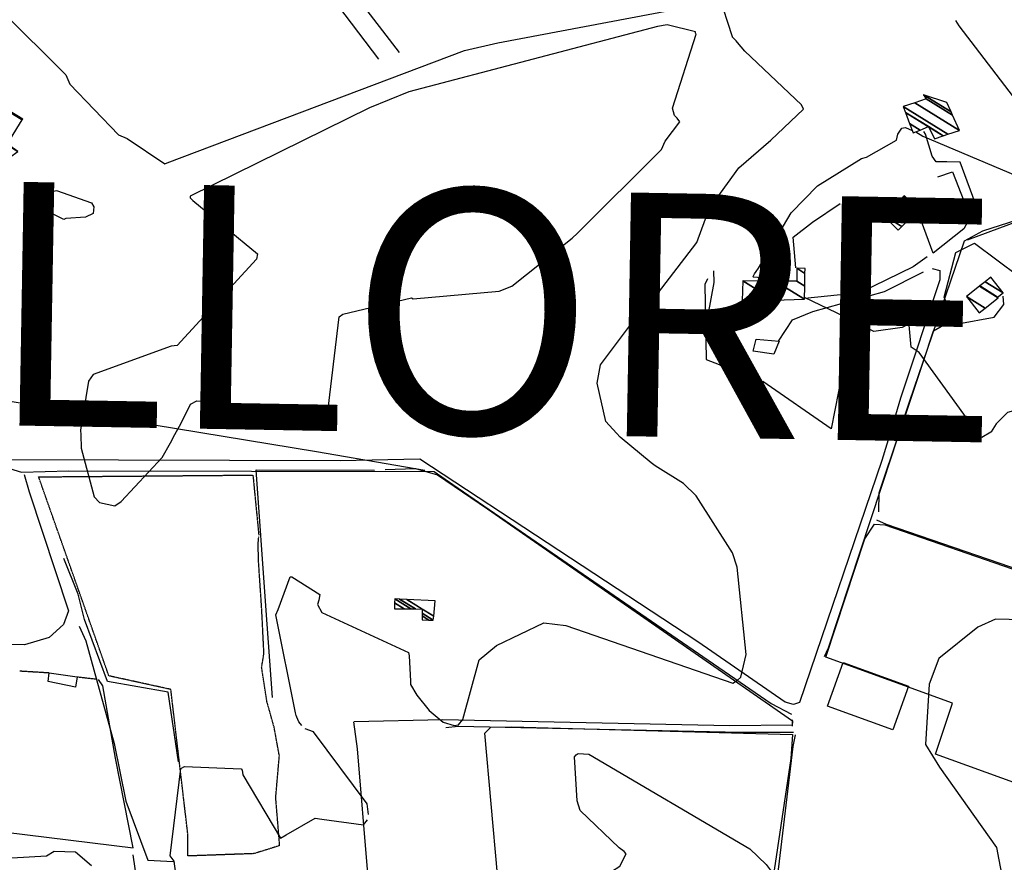
# Model space of a CAD drawing. Extents: x 512709 to 527037, y 4381815 to 4391100.
# Drawn here: x 523962 to 524467, y 4383934 to 4384366 of the extents above; entities that cross this region are included whole.
import ezdxf

# ---------------------------------------------------------------- set-up
doc = ezdxf.new("R2010")
doc.units = 0
doc.header["$MEASUREMENT"] = 0
doc.linetypes.add('HIDDEN', pattern=[0.375, 0.25, -0.125])
for name, color, linetype in [('1', 7, 'CONTINUOUS'), ('33', 7, 'CONTINUOUS'), ('38', 7, 'CONTINUOUS'), ('47', 7, 'CONTINUOUS'), ('50', 7, 'CONTINUOUS'), ('8', 6, 'CONTINUOUS'), ('9', 7, 'CONTINUOUS')]:
    doc.layers.add(name, color=color, linetype=linetype)
doc.styles.get("Standard").update_dxf_attribs({"font": 'txt', "height": 0.2})

msp = doc.modelspace()

# ---------------------------------------------------------------- linework, layer by layer
at = {"layer": '33', "color": 7, "linetype": 'HIDDEN'}
for p, q in [((523962.03, 4384032.33), (523976.87, 4384031.42)), ((523991.41, 4384029.3), (524001.71, 4384028.09))]:
    msp.add_line(p, q, dxfattribs=at)
for points in [[(524095.4, 4383942.69), (524082.27, 4383938.58), (524048.34, 4383937.37), (524048.34, 4383947.97), (524039.56, 4384022.8), (524007.75, 4384029.76), (523971.7, 4384131.85), (524081.67, 4384132.76), (524084.69, 4384101.86)], [(524095.4, 4383942.69), (524093.39, 4383967.39), (524095.25, 4383988.74), (524092.52, 4384003.59), (524088.87, 4384016.48), (524086.15, 4384034.13), (524087.33, 4384041.27), (524086.2, 4384063.98), (524084.61, 4384087.87), (524084.34, 4384097.12), (524084.67, 4384101.25)]]:
    msp.add_lwpolyline(points, dxfattribs=at)
at = {"layer": '38', "color": 7, "linetype": 'Continuous'}
for points in [[(524413.54, 4384154.73), (524418.65, 4384170.29), (524446.93, 4384252.92), (524456.21, 4384257.97), (524597.92, 4384303.3), (524627.51, 4384305.27), (524775.62, 4384315.07), (524804.43, 4384311.43), (524897.97, 4384301.01), (524906.68, 4384304.95), (524920.01, 4384318.24), (524920.32, 4384320.79)], [(524454.61, 4384264.72), (524453.51, 4384269.14), (524444.59, 4384293.23), (524437.79, 4384293.43), (524432.34, 4384293.5), (524430.32, 4384296.27), (524426.88, 4384307.68), (524426.02, 4384309.03)], [(524314.98, 4384233.38), (524313.56, 4384230.48), (524314.28, 4384191.98), (524320.99, 4384189.57), (524337.9, 4384179.79), (524342.12, 4384178.55)], [(524437.55, 4384212.24), (524443.51, 4384210.38), (524462.03, 4384213.78), (524467.03, 4384220.19), (524466.74, 4384224.61)], [(523905.97, 4384153.13), (523909.45, 4384150.56), (523962.91, 4384134.32), (523987.19, 4384134.87), (524174.71, 4384134.58), (524184.21, 4384127.93), (524347.74, 4384015.59), (524358.1, 4384010.14)], [(524375.1, 4384039.74), (524377.01, 4384044.11), (524409.73, 4384143.11), (524413.54, 4384154.73)], [(523964.31, 4384133.13), (523966.79, 4384124.1), (523987, 4384063.16), (523984.4, 4384056.16), (523977.14, 4384049.53), (523964.38, 4384045.69), (523951.91, 4384045.82), (523937.99, 4384050.29), (523925.55, 4384056.38)], [(524401.69, 4384109.73), (524406.65, 4384107.57), (524580.08, 4384048.01), (524589, 4384046.13)], [(523992.5, 4384055.29), (523995.9, 4384047.72), (524010.47, 4383995.13), (524016.45, 4383965.51), (524027.68, 4383935.25), (524040.79, 4383934.61)], [(524180.67, 4384003.21), (524187.08, 4384004.02), (524332.07, 4384000.91), (524359.16, 4384000.83)], [(524359.97, 4383999.47), (524358.83, 4383993.45), (524333.93, 4383785.54), (524326.22, 4383769.96), (524317.41, 4383761.73), (524307.81, 4383760.35), (524299.03, 4383757.6), (524294.16, 4383749.44), (524294.08, 4383730.91), (524291.83, 4383655.49), (524285.76, 4383648.98), (524286.46, 4383637.87), (524276.83, 4383544.55), (524272.86, 4383534.4), (524275.53, 4383525.92), (524282.82, 4383523.3), (524294.11, 4383524.15)]]:
    msp.add_lwpolyline(points, dxfattribs=at)
at = {"layer": '47', "color": 1, "linetype": 'Continuous'}
for points in [[(524340.03, 4384202.5), (524351.7, 4384201.44), (524349.08, 4384194.8), (524338.5, 4384196.32)], [(524384.66, 4384036.65), (524418.19, 4384024.45), (524410.05, 4384002.09), (524376.52, 4384014.29)], [(523977.13, 4384031.33), (523991.39, 4384029.25), (523990.69, 4384023.94), (523976.65, 4384026.81)]]:
    msp.add_lwpolyline(points, close=True, dxfattribs=at)
at = {"layer": '50', "color": 1, "linetype": 'Continuous'}
msp.add_line((524156.97, 4384349.56), (524131.3, 4384382.75), dxfattribs=at)
msp.add_line((524156.97, 4384349.56), (524131.3, 4384382.75), dxfattribs=at)
for points in [[(524146.36, 4384346.04), (524121.97, 4384378.31), (524104.39, 4384401.08)], [(524507.75, 4384280.11), (524444.11, 4384363.13), (524442.45, 4384365.87)], [(524433.21, 4384285.76), (524440.79, 4384288.29), (524446.56, 4384273.51), (524449.8, 4384265.04), (524446.55, 4384259), (524430.86, 4384246.66), (524423.68, 4384266.13), (524424.16, 4384271.78)], [(524448.38, 4384253.43), (524490.83, 4384269.24), (524523.58, 4384281.09), (524532.05, 4384280.07)], [(524360.39, 4384239.13), (524358.89, 4384254.75), (524368.93, 4384262.58), (524383, 4384272.07)], [(524360.39, 4384239.13), (524358.89, 4384254.75), (524368.93, 4384262.58), (524383, 4384272.07)], [(524439.6, 4384216.28), (524436.48, 4384224.01), (524442.48, 4384247.02), (524451.97, 4384251.72), (524486.32, 4384226.09), (524581.12, 4384155.76), (524581.73, 4384155.26)], [(524427.66, 4384244.68), (524420.55, 4384239.67), (524393.12, 4384226.17), (524364.95, 4384223.28)], [(524169.89, 4384135.08), (524114.39, 4384144.65), (523826.72, 4384191.84), (523805.93, 4384219.09), (523836.7, 4384230.59), (523855.67, 4384236.5), (523889.66, 4384239.01)], [(524321.4, 4384196.45), (524315.66, 4384200.51), (524315.33, 4384214.84), (524318.45, 4384231.5), (524318.22, 4384237.54)], [(524321.4, 4384196.45), (524315.66, 4384200.51), (524315.33, 4384214.84), (524318.45, 4384231.5), (524318.22, 4384237.54)], [(524351.41, 4384201.53), (524358.66, 4384212.4), (524369, 4384216.72), (524405.88, 4384226.86), (524425.86, 4384236.96)], [(524430.37, 4384238.69), (524434.15, 4384237.76), (524434.14, 4384232.98), (524414.05, 4384172.28), (524408.83, 4384154.72)], [(524392.48, 4384221.36), (524384.09, 4384185.23), (524378.39, 4384156.55), (524343.33, 4384180.77)], [(524413.61, 4384154.73), (524425.87, 4384191.12), (524430.98, 4384206.84), (524437.39, 4384210.57)], [(524896.58, 4384156.26), (524894.79, 4384117.28), (524888.45, 4384019.72), (524878.65, 4383991.83), (524825.59, 4383847.37), (524770.6, 4383867.11), (524432.06, 4383989.53), (524440.77, 4384015.83), (524375.78, 4384039.35), (524395.81, 4384100.02), (524400.75, 4384107.57), (524405.99, 4384107.23), (524476.24, 4384083.01), (524497.09, 4384075.21)], [(524354.9, 4384016.29), (524310.06, 4384047.22), (524167.33, 4384140.98), (524126.39, 4384140.08), (523955.92, 4384140.65), (523935.65, 4384145.08), (523917.85, 4384150.64), (523914.19, 4384153.15)], [(524408.83, 4384154.72), (524404.53, 4384140.24), (524362.23, 4384016.04), (524359.11, 4384015.12), (524354.9, 4384016.29)], [(524402.88, 4384113.96), (524403.08, 4384123.71), (524413.43, 4384154.2), (524413.61, 4384154.73)], [(524091.75, 4384018.63), (524088.32, 4384065.74), (524083.29, 4384135.48), (524144.11, 4384135.29)], [(524149.5, 4384135.55), (524165.13, 4384136.1), (524176.49, 4384132.83), (524201.99, 4384115.41), (524358.58, 4384006.77), (524358.48, 4384003.88)], [(524043.51, 4383985.7), (524038.23, 4384021.37), (524007.08, 4384026.89), (523995.17, 4384058.73), (523992.01, 4384071.64), (523984.59, 4384090.01)], [(523852.81, 4383991.53), (523903.22, 4384009.35), (523914.52, 4383953.33), (523954.83, 4383949.67), (524020.15, 4383941.59), (524011.07, 4383987.54), (524004.71, 4384024.62), (524002.44, 4384027.96)], [(524123.16, 4383586.51), (524115.58, 4383655.81), (524111.61, 4383695.74), (524159.82, 4383699.21), (524156.51, 4383736.62), (524135.3, 4383992.31), (524133.39, 4384006.11)], [(524358.35, 4384007.26), (524358.45, 4384004.55), (524326.44, 4384004.19), (524178.95, 4384007.25), (524133.69, 4384006.16)], [(524224.72, 4383746.21), (524216.99, 4383819.06), (524200.67, 4384000.31), (524203.79, 4384003.44), (524214.34, 4384003.66), (524358.66, 4383999.77), (524357.77, 4383987.33), (524340.6, 4383872.9), (524330.7, 4383870.78), (524278.76, 4383863.77), (524278.11, 4383867.89), (524247.58, 4383862.15), (524213.19, 4383855.33)], [(524146.87, 4383843.71), (524123.27, 4383843.72), (524034.7, 4383846.2), (524027.52, 4383887.85), (524020.15, 4383937.95)]]:
    msp.add_lwpolyline(points, dxfattribs=at)
at = {"layer": '8', "linetype": 'Continuous'}
for points in [[(524339.96, 4384237.16), (524341.11, 4384238.98), (524357.97, 4384267.27), (524371.47, 4384281.08), (524394.05, 4384295.16), (524396.5, 4384295.77), (524411.91, 4384304.5), (524412.64, 4384307.56), (524414.7, 4384310.68), (524415.61, 4384310.96), (524416.66, 4384310.98), (524420.08, 4384309.57)], [(524421.85, 4384308.8), (524425.45, 4384306.55), (524542.57, 4384257.17), (524550.07, 4384251.05), (524610.59, 4384188.28), (524612.53, 4384178.56), (524609.74, 4384162.5), (524603.34, 4384162.74), (524528.94, 4384180.87), (524527.52, 4384180.88)], [(524348, 4384232.3), (524344.96, 4384233.7), (524338.58, 4384234.31), (524338.46, 4384234.48), (524338.43, 4384234.71), (524339.12, 4384236.05), (524339.96, 4384237.16)], [(524452.27, 4384154.85), (524446.53, 4384164.01), (524423.57, 4384195.57), (524419.54, 4384198.4), (524418.54, 4384209.63), (524418.2, 4384209.91), (524417.72, 4384209.97), (524414.84, 4384208.41), (524400.29, 4384206.45), (524389.35, 4384212.03), (524364.79, 4384223.87)], [(524527.52, 4384180.88), (524526.09, 4384180.73), (524468.96, 4384164.8), (524463.05, 4384159.03), (524460.49, 4384154.88)], [(524460.49, 4384154.88), (524460.41, 4384154.74), (524455.78, 4384152.07), (524454.32, 4384152.76), (524452.78, 4384154.08), (524452.28, 4384154.85)], [(524272.29, 4383939.62), (524269.57, 4383941.57), (524249.68, 4383960.66), (524248.06, 4383965.63), (524246.78, 4383988.3), (524247.55, 4383989.28), (524248.55, 4383989.93), (524254.15, 4383989.53), (524336.78, 4383941.08), (524345.08, 4383933.04), (524364.55, 4383906.98)], [(523941.2, 4383877.46), (523943.96, 4383876.48), (524012.95, 4383848.45), (524018.65, 4383842.91), (524072.43, 4383794.53), (524077.72, 4383793.96), (524079.23, 4383794.9), (524101.29, 4383840.44), (524101.59, 4383847.76), (524107.47, 4383873.33), (524110.68, 4383877.04), (524123.45, 4383875.46), (524124.52, 4383874.79), (524173.68, 4383827.04), (524174.22, 4383827.65), (524193.14, 4383895.22), (524202.82, 4383904.35), (524232.1, 4383922.41), (524235.4, 4383922.28), (524265.75, 4383929.33), (524269.92, 4383932.15), (524273.32, 4383938.5), (524272.29, 4383939.62)]]:
    msp.add_lwpolyline(points, dxfattribs=at)
at = {"layer": '9', "color": 30, "linetype": 'Continuous'}
for points in [[(523898.74, 4384431.62), (523902.6, 4384422.78), (523915.26, 4384405.98), (523919.3, 4384404.08), (523985.72, 4384338.09), (523987.79, 4384333.22), (524012.73, 4384307.38), (524017.21, 4384305.4), (524036.52, 4384292.37), (524037.66, 4384292.85), (524190.26, 4384350.55), (524207.31, 4384354.47), (524308.08, 4384373.54), (524308.24, 4384373.73), (524308.36, 4384374.74), (524308.36, 4384375.28)], [(524330.36, 4384354.66), (524329.62, 4384355.5), (524327.83, 4384357.47), (524327.81, 4384357.48), (524327.81, 4384357.54), (524327.83, 4384357.57), (524320.74, 4384379.32), (524320.75, 4384379.9), (524322.43, 4384393.47), (524322.49, 4384393.53), (524341.96, 4384405.97), (524350.26, 4384406.23), (524370.83, 4384406.37), (524370.98, 4384406.67), (524392.33, 4384409.03), (524395.81, 4384408.02), (524407.61, 4384398.16), (524409.28, 4384395.66)], [(524308.78, 4384359.91), (524308.79, 4384360.2), (524294.25, 4384363.77), (524289.35, 4384362.88), (524161.7, 4384329.36), (524141.59, 4384321.2), (524049.46, 4384275.79), (524049.39, 4384275.42), (524049.45, 4384275.03), (524050.86, 4384273.62), (524083.94, 4384246.24), (524083.52, 4384243.59), (524042.81, 4384199.26), (524039.65, 4384198.93), (523999.72, 4384184.43), (523997.34, 4384180.97), (523993.26, 4384155.77), (523993.33, 4384153.4)], [(524041.65, 4384153.56), (524044.86, 4384159.4), (524049.65, 4384169.19), (524052.81, 4384170.83), (524113.67, 4384166.18), (524116.03, 4384163.31), (524119.12, 4384161.85), (524119.76, 4384162.51), (524126, 4384213.97), (524127.86, 4384215.31), (524163.02, 4384223.69), (524163.84, 4384223.13), (524208, 4384227.18), (524214.55, 4384229.74), (524245.46, 4384254.37), (524248.21, 4384256.87), (524291.33, 4384299.69), (524293.32, 4384304.09), (524300.83, 4384313.94), (524299.49, 4384315.92), (524297.98, 4384317.13), (524296.98, 4384321.03), (524309.12, 4384358.87), (524308.99, 4384359.03), (524308.8, 4384359.5), (524308.78, 4384359.91)], [(524268.23, 4384154.27), (524262.76, 4384160.18), (524258.3, 4384179.9), (524260.06, 4384189.34), (524275.96, 4384210.51), (524283.63, 4384218.45), (524309.42, 4384252.08), (524315.82, 4384269.41), (524331.06, 4384290.38), (524347.53, 4384304.54), (524364.28, 4384320.42), (524363.29, 4384322.75), (524334.22, 4384350.29), (524330.36, 4384354.66)], [(523978.23, 4384278.03), (523980.85, 4384278.72), (523998.84, 4384272.37), (524000.08, 4384270.28), (523999.74, 4384266.97), (523995.76, 4384265.13), (523985.58, 4384264.36), (523984.65, 4384263.87), (523970.34, 4384270.99), (523970.87, 4384274.17), (523972.11, 4384275.45), (523975.99, 4384277.37), (523978.14, 4384278)], [(523993.34, 4384153.4), (523993.59, 4384146.6), (524000.22, 4384121.64), (524003.01, 4384118.73), (524010.87, 4384116.93), (524013.98, 4384119.27), (524035.09, 4384141.73), (524039.34, 4384149.35), (524041.65, 4384153.56)], [(524179.26, 4384005.97), (524184.98, 4384004.3), (524187.26, 4384004.59), (524189.43, 4384007.41), (524197.78, 4384037.95), (524206.69, 4384045.35), (524230.94, 4384056.9), (524242.29, 4384055.55), (524327.93, 4384026.1), (524330.19, 4384027.31), (524332.01, 4384029.13), (524334.89, 4384040.74), (524330.17, 4384085.45), (524327.82, 4384092.92), (524309.17, 4384122.06), (524302.62, 4384128.4), (524288.14, 4384137.53), (524286.15, 4384139.03), (524270.18, 4384152.19), (524268.24, 4384154.27)], [(524103.95, 4384009.41), (524103.55, 4384010.77), (524093.44, 4384061.12), (524094.61, 4384063.84), (524100.77, 4384080.63), (524101.65, 4384080.57), (524115.97, 4384071.56), (524115.44, 4384068.57), (524114.9, 4384066.33), (524116.97, 4384062.35), (524161.54, 4384041.77), (524161.9, 4384040), (524162.58, 4384027.11), (524162.59, 4384025.38)], [(524498.42, 4384057.89), (524497.85, 4384057.98), (524462.79, 4384058.91), (524453.66, 4384054.75), (524433.78, 4384038.7), (524428.7, 4384025.58), (524426.86, 4383994.57), (524434.04, 4383982.88), (524463.31, 4383941.67), (524466.39, 4383925.56), (524473.4, 4383886.76), (524471.65, 4383884.56), (524463.36, 4383838.66), (524460.24, 4383835.94), (524457.55, 4383832.82)], [(524162.59, 4384025.38), (524165.73, 4384019.84), (524172.09, 4384011.96), (524179.26, 4384005.97)], [(524106.73, 4384004.39), (524105.3, 4384006.17), (524104.16, 4384008.53), (524103.95, 4384009.41)], [(524140.97, 4383958.6), (524140.28, 4383964.1), (524112.72, 4384001.06), (524108.44, 4384002.54)], [(524044.46, 4383910.55), (524041.26, 4383934.74), (524039.13, 4383937.5), (524044.7, 4383982.2), (524046.61, 4383983.26), (524075.56, 4383982.16), (524076.2, 4383981.31), (524076.47, 4383978.95), (524095.86, 4383946.53), (524098.77, 4383948.3), (524113.68, 4383956.73), (524117.01, 4383956.27), (524138.38, 4383953.28), (524140.41, 4383955.95)], [(523954.63, 4383964.43), (523954.11, 4383961.95), (523954.03, 4383938.7), (523958.01, 4383936.41), (523975.65, 4383937.43), (523979.7, 4383939.91), (523990.65, 4383939.5), (523998.87, 4383932.45)]]:
    msp.add_lwpolyline(points, dxfattribs=at)

# ---------------------------------------------------------------- texts
at = {"layer": '1', "color": 7, "linetype": 'Continuous'}
msp.add_text('SANT LLOREN¥ DES CARDASSAR', height=125, rotation=359, dxfattribs=at).set_placement((523475.74, 4384166.65))

# ---------------------------------------------------------------- meshes
at = {"layer": '47', "color": 1, "linetype": 'Continuous'}
mesh = msp.add_polyface(dxfattribs=at)
corners = [(523925.91, 4384274.66), (523930.5, 4384273.61), (523921.469443, 4384279.208999), (523933.208568, 4384276.59335), (523909.94, 4384291.02), (523934.64, 4384278.17), (523911.453157, 4384292.54598), (523935.238385, 4384279.09381), (523912.248261, 4384293.347823), (523902.89, 4384299.15), (523935.277323, 4384279.153924), (523912.3, 4384293.4), (523902.755384, 4384299.317718), (523936.297046, 4384280.728212), (523899.23, 4384303.71), (523939.216857, 4384285.235929), (523902.13, 4384308.23), (523939.387029, 4384285.498649), (523906.74, 4384305.74), (523943.08, 4384291.2), (523910.396427, 4384311.464008), (523947.24, 4384288.65), (523910.409799, 4384311.484942), (523948.65974, 4384290.607119), (523911.708085, 4384313.517363), (523907.72, 4384315.99), (523948.989899, 4384291.062244), (523912.01, 4384313.99), (523908.011219, 4384316.469268), (523951.52, 4384294.55), (523910.242916, 4384320.142036), (523955.581833, 4384295.333004), (523911.7, 4384322.54), (523956.5, 4384295.51), (523915.152377, 4384321.145771), (523956.698417, 4384295.652343), (523916.38, 4384320.65), (523961.1, 4384298.81), (523918.937974, 4384324.950705), (523955.73, 4384302.58), (523919.129418, 4384325.272578), (523956.854921, 4384304.431282), (523920.23694, 4384327.134647), (523911.68, 4384332.44), (523957.335413, 4384305.222027), (523920.71, 4384327.93), (523912.174121, 4384333.222295), (523918.23, 4384342.81), (523963.224256, 4384314.913295), (523918.23, 4384342.81), (523963.52, 4384315.4)]
mesh.append_faces([[corners[k] for k in face] for face in [(0, 0, 1, 2), (2, 1, 3, 4), (4, 3, 5, 6), (6, 5, 7, 8), (9, 9, 11, 12), (8, 7, 10, 11), (12, 10, 13, 14), (14, 13, 15, 16), (16, 15, 17, 18), (18, 17, 19, 20), (20, 19, 21, 22), (22, 21, 23, 24), (25, 25, 27, 28), (24, 23, 26, 27), (28, 26, 29, 30), (30, 29, 31, 32), (32, 31, 33, 34), (34, 33, 35, 36), (36, 35, 37, 38), (38, 37, 39, 40), (40, 39, 41, 42), (43, 43, 45, 46), (42, 41, 44, 45), (46, 44, 48, 49), (47, 48, 50, 50)]], dxfattribs={"vtx0": -1, "vtx2": -1, "color": 1})
mesh = msp.add_polyface(dxfattribs=at)
corners = [(524420.58, 4384308.28), (524431.42, 4384305.3), (524424.200892, 4384309.77589), (524418.701314, 4384313.185661), (524435.921274, 4384306.795765), (524428.35, 4384311.49), (524416.548564, 4384318.80696), (524415.41, 4384321.78), (524438.301946, 4384307.586858), (524415.41, 4384321.78), (524421.373149, 4384323.794783), (524444.3, 4384309.58), (524427.16, 4384325.75), (524440.767155, 4384317.313483), (524425.92, 4384327.75), (524439.982466, 4384319.031188), (524437.74, 4384323.94)]
mesh.append_faces([[corners[k] for k in face] for face in [(0, 0, 2, 3), (3, 2, 5, 6), (1, 1, 4, 5), (6, 4, 8, 9), (7, 8, 11, 10), (10, 11, 13, 12), (12, 13, 15, 14), (14, 15, 16, 16)]], dxfattribs={"vtx0": -1, "vtx2": -1, "color": 1})
mesh = msp.add_polyface(dxfattribs=at)
corners = [(524412.79, 4384258.4), (524414.730025, 4384260.288327), (524405.05, 4384266.29), (524419.92, 4384265.34), (524410.541105, 4384271.15497), (524419.92, 4384265.34), (524412.193831, 4384272.61924), (524414.87, 4384270.96), (524415.431207, 4384275.487467), (524418.04, 4384273.87), (524416.1, 4384276.08)]
mesh.append_faces([[corners[k] for k in face] for face in [(0, 0, 1, 2), (2, 1, 3, 4), (4, 5, 7, 6), (6, 7, 9, 8), (8, 9, 10, 10)]], dxfattribs={"vtx0": -1, "vtx2": -1, "color": 1})
mesh = msp.add_polyface(dxfattribs=at)
corners = [(524332.75, 4384222.15), (524333.06, 4384232.42), (524348.978764, 4384222.550272), (524333.06, 4384232.42), (524349.692542, 4384232.294313), (524364.78, 4384222.94), (524360.85, 4384232.21), (524364.899483, 4384229.699297), (524360.87, 4384238.82), (524365.015276, 4384236.249904), (524365.06, 4384238.78)]
mesh.append_faces([[corners[k] for k in face] for face in [(0, 0, 2, 3), (1, 2, 5, 4), (4, 5, 7, 6), (6, 7, 9, 8), (8, 9, 10, 10)]], dxfattribs={"vtx0": -1, "vtx2": -1, "color": 1})
mesh = msp.add_polyface(dxfattribs=at)
corners = [(524454.47, 4384215.99), (524454.47, 4384215.99), (524447.87, 4384224.35), (524457.497924, 4384218.38063), (524454.583133, 4384229.648714), (524464.21, 4384223.68), (524454.738669, 4384229.771479), (524463.87, 4384224.11), (524457.527134, 4384231.972431), (524466.66, 4384226.31), (524460.4, 4384234.24)]
mesh.append_faces([[corners[k] for k in face] for face in [(0, 1, 3, 2), (2, 3, 5, 4), (4, 5, 7, 6), (6, 7, 9, 8), (8, 9, 10, 10)]], dxfattribs={"vtx0": -1, "vtx2": -1, "color": 1})
mesh = msp.add_polyface(dxfattribs=at)
corners = [(524154.26, 4384064.19), (524154.26, 4384064.19), (524154.404279, 4384067.20183), (524168.52, 4384058.45), (524159.347923, 4384064.136742), (524154.5, 4384069.2), (524171.905246, 4384058.408644), (524168.545566, 4384060.491666), (524162.723456, 4384064.101408), (524156.981723, 4384069.086434), (524174.25, 4384058.38), (524168.563275, 4384061.905803), (524165.061483, 4384064.076935), (524160.727106, 4384068.915041), (524174.456958, 4384060.402451), (524168.59, 4384064.04), (524175.26, 4384068.25)]
mesh.append_faces([[corners[k] for k in face] for face in [(0, 1, 4, 2), (2, 4, 8, 5), (3, 3, 6, 7), (5, 8, 12, 9), (7, 6, 10, 11), (9, 12, 15, 13), (11, 10, 14, 15), (13, 14, 16, 16)]], dxfattribs={"vtx0": -1, "vtx2": -1, "color": 1})

doc.saveas('drawing.dxf')
